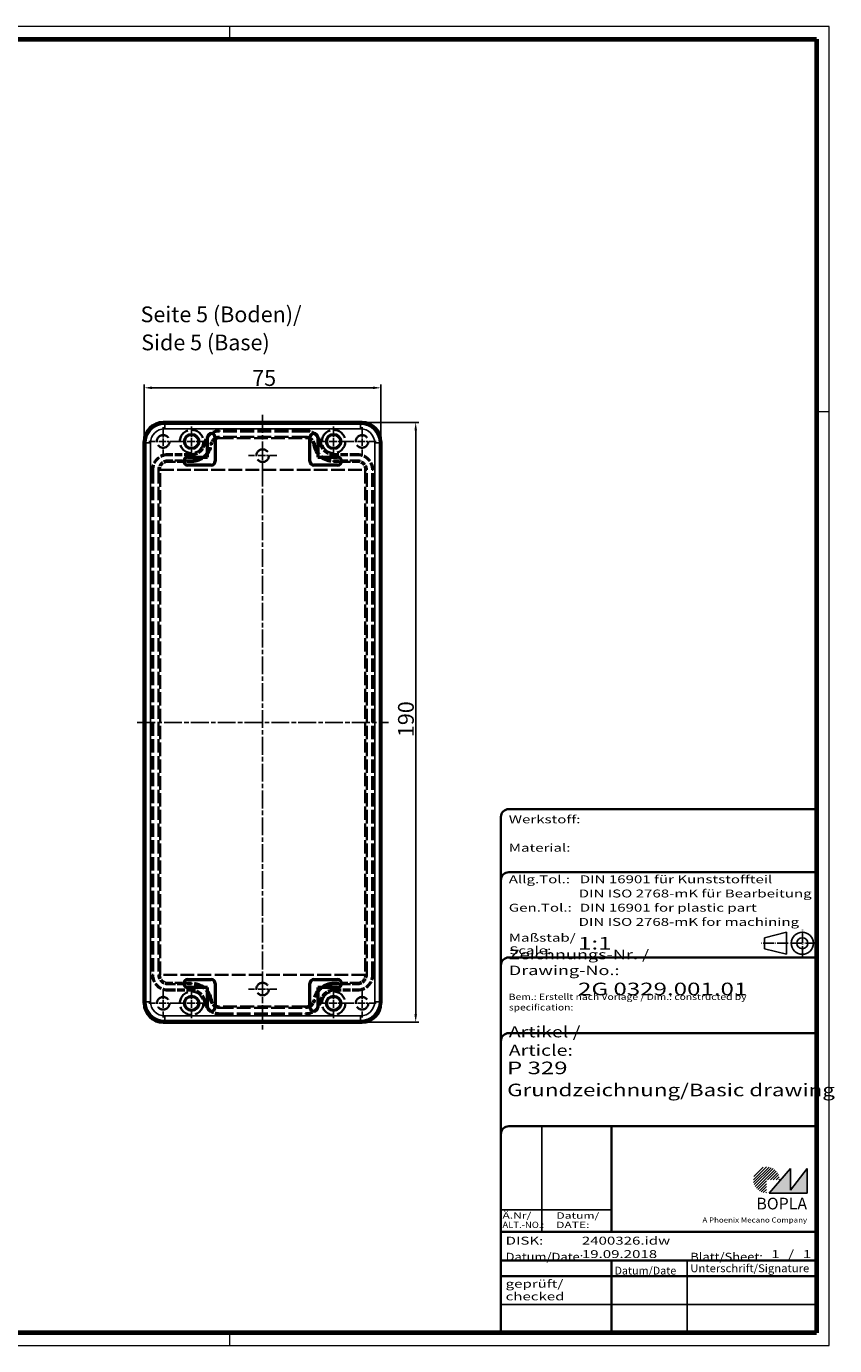
# Model space of a CAD drawing. Units: millimetres. Extents: x 1 to 595, y 1 to 419.
# Drawn here: x 339 to 595, y 1 to 419 of the extents above; entities that cross this region are included whole.
import ezdxf
from ezdxf.enums import TextEntityAlignment as Align

# ---------------------------------------------------------------- set-up
doc = ezdxf.new("R2010")
doc.units = ezdxf.units.MM
for name, pattern in [('ACAD_ISO04W100', [30, 24, -3, 0, -3]), ('CHAIN', [0.3543, 0.2362, -0.0295, 0.0591, -0.0295]), ('DASH_DOT', [0.37, 0.24, -0.06, 0.01, -0.06]), ('DASHED', [0.2067, 0.1654, -0.0413])]:
    doc.linetypes.add(name, pattern=pattern)
doc.layers.get('0').update_dxf_attribs({"lineweight": 25})
for name, color, linetype, lineweight in [('Bemaßung (ISO)', 1, 'Continuous', 25), ('Mittellinie (ISO)', 1, 'DASH_DOT', 25), ('Mittelpunktmarkierung (ISO)', 1, 'DASH_DOT', 25), ('Rahmen (ISO)', 7, 'Continuous', 70), ('Schraffur (ISO)', 1, 'Continuous', 18), ('Sichtbar (ISO)', 7, 'Continuous', 50), ('Sichtbar schmal (ISO)', 1, 'Continuous', 25), ('Symbol (ISO)', 1, 'Continuous', 25), ('Titel (ISO)', 5, 'Continuous', 50), ('Verdeckt (ISO)', 5, 'DASHED', 35), ('Verdeckt schmal (ISO)', 5, 'DASHED', 35)]:
    doc.layers.add(name, color=color, linetype=linetype, lineweight=lineweight)
doc.styles.add('5', font='isocpeur.ttf', dxfattribs={"width": 1.1})
doc.styles.add('Notiztext (DIN)', font='isocpeur.ttf', dxfattribs={"width": 1.1})
doc.styles.get("Standard").update_dxf_attribs({"font": 'isocpeur.ttf', "width": 1.1})
doc.styles.add('Textstil142', font='isocpeur.ttf', dxfattribs={"width": 1.4})
doc.styles.add('Textstil143', font='isocpeur.ttf', dxfattribs={"width": 1.4})
doc.styles.add('Textstil144', font='isocpeur.ttf', dxfattribs={"width": 1.4})
doc.styles.add('Textstil166', font='isocpeur.ttf', dxfattribs={"width": 1.4})
doc.styles.add('Textstil219', font='isocpeur.ttf', dxfattribs={"width": 1.1})
doc.styles.add('Textstil227', font='isocpeui.ttf', dxfattribs={"width": 1.4})
doc.styles.add('Textstil245', font='isocpeui.ttf', dxfattribs={"width": 1.1})
doc.styles.add('Textstil282', font='isocpeur.ttf', dxfattribs={"width": 1.3})
doc.dimstyles.new('11-Bopla 5', dxfattribs={"dimtxt": 5, "dimasz": 2.5, "dimexe": 1, "dimexo": 0, "dimgap": 0.6, "dimtad": 1, "dimdec": 6, "dimrnd": 1e-08, "dimtxsty": '5', "dimcen": 0.09, "dimdle": 7, "dimclrd": 1, "dimclre": 1, "dimclrt": 7, "dimadec": 6, "dimazin": 2, "dimtfac": 0.7, "dimtdec": 3, "dimtmove": 0, "dimatfit": 3, "dimfxl": 1, "dimtolj": 1, "dimlwd": 25, "dimlwe": 25, "dimarcsym": 0})

# ---------------------------------------------------------------- blocks, each defined once
blk = doc.blocks.new('Schriftfelder Bearbeitung-KST')
at = {"layer": 'Schraffur (ISO)'}
h = blk.add_hatch(dxfattribs=at)
h.set_pattern_fill('ANSI31', color=1, scale=5.08, style=0)
h.set_pattern_definition([(45, (0, 0), (-0.4490128, 0.4490128), [])])
edge = h.paths.add_edge_path()
edge.add_line((395.78, 59.81), (391.63, 59.81))
edge.add_line((391.63, 59.81), (391.63, 55.66))
edge.add_arc((391.63, 59.81), 4.15, 0, 270, ccw=False)
blk.add_hatch(color=7, dxfattribs=at).paths.add_polyline_path([(392.48, 55.66), (404.48, 55.66), (404.48, 63.46), (399.18, 56.56), (399.18, 63.46)])
at = {"color": 5, "linetype": 'Continuous'}
for p, q in [((397.98, 138.31), (390.98, 136.56)), ((397.98, 131.31), (397.98, 138.31)), ((390.98, 133.06), (390.98, 136.56)), ((397.98, 131.31), (390.98, 133.06))]:
    blk.add_line(p, q, dxfattribs=at)
at = {"color": 1, "linetype": 'ACAD_ISO04W100', "ltscale": 0.15}
blk.add_line((402.98, 130.31), (402.98, 139.31), dxfattribs=at)
at = {"color": 1, "linetype": 'ACAD_ISO04W100', "ltscale": 0.145833}
blk.add_line((407.48, 134.81), (389.98, 134.81), dxfattribs=at)
at = {"color": 1, "linetype": 'Continuous', "lineweight": 25}
for p, q in [((320.48, 76.81), (320.48, 43.31)), ((307.48, 50.31), (342.48, 50.31))]:
    blk.add_line(p, q, dxfattribs=at)
at = {"color": 7, "linetype": 'Continuous'}
for p, q in [((399.18, 63.46), (392.48, 55.66)), ((404.48, 63.46), (399.18, 56.56)), ((399.18, 56.56), (399.18, 63.46)), ((404.48, 55.66), (404.48, 63.46)), ((392.48, 55.66), (404.48, 55.66))]:
    blk.add_line(p, q, dxfattribs=at)
at = {"color": 5, "linetype": 'Continuous'}
for radius in [3.5, 1.75]:
    blk.add_circle((402.98, 134.81), radius, dxfattribs=at)
at = {"layer": 'Titel (ISO)', "lineweight": 18}
for p, q in [((410.48, 7.31), (411.48, 7.31)), ((411.48, 7.31), (411.48, 8.31))]:
    blk.add_line(p, q, dxfattribs=at)
at = {"layer": 'Verdeckt (ISO)', "color": 5, "linetype": 'Continuous', "lineweight": 35}
for p, q in [((407.48, 177.31), (309.98, 177.31)), ((307.48, 174.81), (307.48, 11.31)), ((307.48, 174.81), (307.48, 23.84)), ((407.48, 157.31), (309.98, 157.31)), ((407.48, 130.31), (309.98, 130.31)), ((407.48, 106.31), (309.98, 106.31)), ((407.48, 106.31), (309.98, 106.31)), ((407.48, 76.81), (309.98, 76.81)), ((407.48, 43.31), (307.48, 43.31)), ((407.48, 34.31), (307.48, 34.31)), ((342.48, 34.31), (342.48, 11.31)), ((407.48, 29.31), (307.48, 29.31))]:
    blk.add_line(p, q, dxfattribs=at)
at = {"layer": 'Verdeckt (ISO)', "color": 5, "linetype": 'Continuous'}
blk.add_line((342.48, 76.81), (342.48, 43.31), dxfattribs=at)
at = {"layer": 'Verdeckt (ISO)', "color": 1, "linetype": 'Continuous', "lineweight": 25}
for p, q in [((366.48, 34.31), (366.48, 11.31)), ((407.48, 20.31), (307.48, 20.31))]:
    blk.add_line(p, q, dxfattribs=at)
at = {"layer": 'Verdeckt (ISO)', "color": 5, "linetype": 'Continuous', "lineweight": 35}
for centre in [(309.98, 174.81), (309.98, 154.81), (309.98, 127.81), (309.98, 103.81), (309.98, 103.81), (309.98, 74.31)]:
    blk.add_arc(centre, 2.5, 90, 180, dxfattribs=at)
at = {"color": 5, "width": 1.4}
for s, style, p in [('DISK:', 'Textstil142', (308.98, 39.31)), ('/', 'Textstil142', (398.48, 35.06)), ('geprüft/', 'Textstil142', (308.98, 25.66)), ('checked', 'Textstil227', (308.98, 21.66))]:
    blk.add_text(s, height=2.5, dxfattribs=dict(at, style=style)).set_placement(p)
at = {"color": 7, "insert": (309.98, 99.14), "char_height": 3.5, "attachment_point": 7}
blk.add_mtext('\\fISOCPEUR|b0|i0;\\W1.30;\\H3.5000;Artikel / \\fISOCPEUR|b0|i1;\\W1.30;\\H3.5000;Article:', dxfattribs=at)
at = {"color": 5, "char_height": 2.5, "attachment_point": 7}
for s, insert in [('\\fISOCPEUR|b0|i0;\\W1.20;\\H2.5000;Datum/\\fISOCPEUR|b0|i1;\\W1.20;\\H2.5000;Date:', (308.98, 34.22)), ('\\fISOCPEUR|b0|i0;\\W1.20;\\H2.5000;Blatt/\\fISOCPEUR|b0|i1;\\W1.20;\\H2.5000;Sheet:', (367.48, 34.22)), ('Datum/\\fISOCPEUR|b0|i1;\\H2.5000;Date', (343.48, 29.82)), ('\\fISOCPEUR|b0|i0;\\W1.05;\\H2.5000;Unterschrift/\\fISOCPEUR|b0|i1;\\W1.05;\\H2.5000;Signature', (367.48, 30.57))]:
    blk.add_mtext(s, dxfattribs=dict(at, insert=insert))
at = {"color": 5, "style": 'Textstil142', "width": 1.4}
for tag, p in [('DATEINAME_001', (333.13, 39.31)), ('Blattnummer_001', (393.13, 35.06)), ('25-ges._Blattanzahl_001', (403.13, 35.06)), ('ERSTELLUNGSDATUM_001', (333.13, 35.06))]:
    blk.add_attdef(tag, p, '', height=2.5, dxfattribs=at)
at = {"layer": 'Sichtbar schmal (ISO)', "color": 1}
for s, height, style, width, p in [('Werkstoff:', 2.5, 'Textstil142', 1.4, (309.98, 172.81)), ('Material:', 2.5, 'Textstil227', 1.4, (309.98, 163.81)), ('Allg.Tol.:', 2.5, 'Textstil142', 1.4, (309.98, 153.81)), ('Gen.Tol.:', 2.5, 'Textstil227', 1.4, (309.98, 144.81)), ('Maßstab/', 2.5, 'Textstil142', 1.4, (309.98, 135.31)), ('Scale:', 2.5, 'Textstil227', 1.4, (310.16, 131.31)), ('Ä.Nr/', 2, 'Textstil144', 1.4, (307.98, 47.56)), ('ALT.-NO.:', 2, 'Textstil219', 1.1, (307.98, 44.56)), ('DATE:', 2, 'Textstil144', 1.4, (324.98, 44.56)), ('Datum/', 2, 'Textstil144', 1.4, (325.08, 47.52))]:
    blk.add_text(s, height=height, dxfattribs=dict(at, style=style, width=width)).set_placement(p)
at = {"layer": 'Sichtbar schmal (ISO)', "color": 1, "attachment_point": 7}
for s, insert, char_height in [('\\fISOCPEUR|b0|i0;\\W1.40;\\H3.0000;Zeichnungs-Nr. / \\fISOCPEUR|b0|i1;\\W1.40;\\H3.0000;Drawing-No.:', (309.98, 124.71), 3), ('\\fISOCPEUR|b0|i0;\\W1.20;\\H2.0000;Bem.: Erstellt nach Vorlage / \\fISOCPEUR|b0|i1;\\W1.20;\\H2.0000;Dim.: constructed by specification:', (309.98, 113.49), 2)]:
    blk.add_mtext(s, dxfattribs=dict(at, insert=insert, char_height=char_height))
at = {"layer": 'Sichtbar schmal (ISO)', "color": 1, "style": 'Textstil144', "width": 1.4}
for tag, p in [('055-Bem._erstellt_n._Kd-Zchng.', (309.98, 112.56)), ('056-Bem._erstellt_n._Kd-Zchng.-2', (309.98, 109.56)), ('19-Ä-Nr._-10-', (309.48, 76.06)), ('19-Datum_-10-', (322.48, 76.06)), ('18-Ä-Nr._-9-', (309.48, 73.56)), ('17-Ä-Nr._-8-', (309.48, 71.06)), ('18-Datum_-9-', (322.48, 73.56)), ('17-Datum_-8-', (322.48, 71.06)), ('16-Ä-Nr._-7-', (309.48, 68.56)), ('16-Datum_-7-', (322.48, 68.56)), ('15-Ä-Nr._-6-', (309.48, 66.06)), ('14-Ä-Nr._-5-', (309.48, 63.56)), ('15-Datum_-6-', (322.48, 66.06)), ('14-Datum_-5-', (322.48, 63.56)), ('13-Ä-Nr._-4-', (309.48, 61.06)), ('12-Ä-Nr._-3-', (309.48, 58.56)), ('13-Datum_-4-', (322.48, 61.06)), ('12-Datum_-3-', (322.48, 58.56)), ('11-Ä-Nr._-2-', (309.48, 56.06)), ('11-Datum_-2-', (322.48, 56.06)), ('10-Ä-Nr._-1-', (309.48, 53.56)), ('10-Datum_-1-', (322.48, 53.56))]:
    blk.add_attdef(tag, text='', height=2, dxfattribs=at).set_placement(p, align=Align.TOP_LEFT)
at = {"layer": 'Titel (ISO)', "color": 5, "width": 1.4}
for s, style, p in [('DIN 16901 für Kunststoffteil', 'Textstil142', (332.48, 153.81)), ('DIN 16901 for plastic part', 'Textstil227', (332.48, 144.81))]:
    blk.add_text(s, height=2.5, dxfattribs=dict(at, style=style)).set_placement(p)
at = {"layer": 'Titel (ISO)', "color": 7, "insert": (404.48, 50.46), "char_height": 3.7, "width": 19.8847, "attachment_point": 9, "style": 'Notiztext (DIN)'}
blk.add_mtext('\\fArial|b1|i0;\\H3.7000;BOPLA', dxfattribs=at)
at = {"layer": 'Titel (ISO)', "color": 5, "insert": (404.48, 46.31), "char_height": 1.6, "width": 34.8824, "attachment_point": 9, "style": 'Notiztext (DIN)'}
blk.add_mtext('\\fArial|b0|i0;\\W1.15;\\H1.6000;A Phoenix Mecano Company', dxfattribs=at)
at = {"layer": 'Titel (ISO)', "color": 5, "width": 1.4}
for tag, style, p in [('01-Material', 'Textstil142', (333.48, 175.31)), ('01-Material_(2.Zeile)', 'Textstil142', (309.98, 170.81)), ('01-Material_GB', 'Textstil227', (333.48, 166.31)), ('01-Material_(2.Zeile)_GB', 'Textstil227', (309.98, 161.81))]:
    blk.add_attdef(tag, text='', height=2.5, dxfattribs=dict(at, style=style)).set_placement(p, align=Align.TOP_LEFT)
for tag, p, style in [('011-Allg.Tol-2_001', (332.13, 149.31), 'Textstil142'), ('011-Allg.Tol-4_GB_001', (332.1, 140.31), 'Textstil227')]:
    blk.add_attdef(tag, p, '', height=2.5, dxfattribs=dict(at, style=style))
at = {"layer": 'Titel (ISO)', "color": 7}
for tag, p, height, style, width in [('02-Maßstab_001', (331.92, 132.81), 4, 'Textstil143', 1.4), ('03-Zchn.Nr._001', (331.92, 118.31), 4, 'Textstil143', 1.4), ('07-Artikel-Modell_001', (309.43, 93.31), 3.98, 'Textstil166', 1.4), ('08-Artikel-Benennung_001', (309.46, 86.31), 4, 'Textstil282', 1.3)]:
    blk.add_attdef(tag, p, '', height=height, dxfattribs=dict(at, style=style, width=width))
at = {"layer": 'Titel (ISO)', "color": 7, "style": 'Textstil166', "width": 1.4}
blk.add_attdef('09-Artikel-Benennung_(2.Zeile)', text='', height=3.98, dxfattribs=at).set_placement((309.98, 83.29), align=Align.TOP_LEFT)
blk = doc.blocks.new('Ränder Bopla-A2-Rahmen')
at = {"layer": 'Rahmen (ISO)', "color": 1, "lineweight": 18}
for p, q in [((593, 419), (1, 419)), ((1, 419), (1, 1)), ((116, 419), (116, 415)), ((213, 419), (213, 415)), ((403, 419), (403, 415)), ((593, 1), (593, 419)), ((589, 297), (593, 297)), ((116, 5), (116, 1)), ((213, 5), (213, 1)), ((403, 5), (403, 1)), ((1, 1), (593, 1))]:
    blk.add_line(p, q, dxfattribs=at)
at = {"layer": 'Rahmen (ISO)', "color": 91, "lineweight": 70}
for p, q in [((20, 415), (589, 415)), ((20, 5), (20, 415)), ((589, 415), (589, 5)), ((589, 5), (20, 5))]:
    blk.add_line(p, q, dxfattribs=at)
at = {"layer": 'Rahmen (ISO)', "color": 1, "insert": (19, 55), "char_height": 2.03, "width": 162.684, "attachment_point": 7, "rotation": 90, "style": 'Notiztext (DIN)'}
blk.add_mtext('\\fISOCPEUR|b0|i0;\\W1.20;\\H2.0300;"Schutzvermerk nach DIN ISO 16016 beachten" \\fISOCPEUR|b0|i1;\\W1.20;\\H2.0300;"Please pay attention to copyright note DIN ISO 16016"', dxfattribs=at)
blk = doc.blocks.new('*D8')
at = {"layer": 'Bemaßung (ISO)', "color": 1, "linetype": 'Continuous', "lineweight": 25}
for p, q in [((376.01, 287.48), (376.01, 305.48)), ((451.01, 287.48), (451.01, 305.48)), ((378.51, 304.48), (448.51, 304.48))]:
    blk.add_line(p, q, dxfattribs=at)
at = {"layer": 'Bemaßung (ISO)', "color": 1, "linetype": 'Continuous'}
for points in [[(378.51, 304.9), (378.51, 304.07), (376.01, 304.48)], [(448.51, 304.9), (448.51, 304.07), (451.01, 304.48)]]:
    blk.add_solid(points, dxfattribs=at)
at = {"layer": 'Defpoints', "color": 0, "linetype": 'Continuous'}
for p in [(451.01, 304.48), (376.01, 287.48), (451.01, 287.48)]:
    blk.add_point(p, dxfattribs=at)
at = {"layer": 'Bemaßung (ISO)', "color": 7, "linetype": 'Continuous', "lineweight": 25, "insert": (410.21, 305.08), "char_height": 5, "attachment_point": 7, "style": '5'}
blk.add_mtext('\\A1;75', dxfattribs=at)
blk = doc.blocks.new('*D9')
at = {"layer": 'Bemaßung (ISO)', "color": 1, "linetype": 'Continuous', "lineweight": 25}
for p, q in [((445.01, 293.48), (463.01, 293.48)), ((462.01, 290.98), (462.01, 105.98)), ((445.01, 103.48), (463.01, 103.48))]:
    blk.add_line(p, q, dxfattribs=at)
at = {"layer": 'Bemaßung (ISO)', "color": 1, "linetype": 'Continuous'}
for points in [[(461.6, 290.98), (462.43, 290.98), (462.01, 293.48)], [(461.6, 105.98), (462.43, 105.98), (462.01, 103.48)]]:
    blk.add_solid(points, dxfattribs=at)
at = {"layer": 'Defpoints', "color": 0, "linetype": 'Continuous'}
for p in [(445.01, 293.48), (445.01, 103.48), (462.01, 103.48)]:
    blk.add_point(p, dxfattribs=at)
at = {"layer": 'Bemaßung (ISO)', "color": 7, "linetype": 'Continuous', "lineweight": 25, "insert": (461.41, 193.81), "char_height": 5, "attachment_point": 7, "rotation": 90, "style": '5'}
blk.add_mtext('\\A1;190', dxfattribs=at)

msp = doc.modelspace()

# ---------------------------------------------------------------- linework, layer by layer
at = {"layer": 'Mittellinie (ISO)', "linetype": 'CHAIN', "ltscale": 23.990969}
for p, q in [((413.5128781, 295.8780239), (413.5128781, 101.1518739)), ((373.8039874, 198.4828839), (453.3873941, 198.4828839))]:
    msp.add_line(p, q, dxfattribs=at)
at = {"layer": 'Mittelpunktmarkierung (ISO)', "linetype": 'CHAIN', "ltscale": 10.000767}
for p, q in [((382.0128781, 291.9828839), (382.0128781, 282.9828839)), ((445.0128781, 291.9828839), (445.0128781, 282.9828839)), ((386.5128781, 287.4828839), (377.5128781, 287.4828839)), ((413.5128781, 287.4828839), (413.5128781, 278.4828839)), ((449.5128781, 287.4828839), (440.5128781, 287.4828839)), ((418.0128781, 282.9828839), (409.0128781, 282.9828839)), ((413.5128781, 118.4828839), (413.5128781, 109.4828839)), ((382.0128781, 113.9828839), (382.0128781, 104.9828839)), ((418.0128781, 113.9828839), (409.0128781, 113.9828839)), ((445.0128781, 113.9828839), (445.0128781, 104.9828839)), ((386.5128781, 109.4828839), (377.5128781, 109.4828839)), ((449.5128781, 109.4828839), (440.5128781, 109.4828839))]:
    msp.add_line(p, q, dxfattribs=at)
at = {"layer": 'Mittelpunktmarkierung (ISO)', "linetype": 'CHAIN', "ltscale": 10.556371}
for p, q in [((391.0128781, 292.2328839), (391.0128781, 282.7328839)), ((436.0128781, 292.2328839), (436.0128781, 282.7328839)), ((395.7628781, 287.4828839), (386.2628781, 287.4828839)), ((440.7628781, 287.4828839), (431.2628781, 287.4828839)), ((391.0128781, 114.2328839), (391.0128781, 104.7328839)), ((436.0128781, 114.2328839), (436.0128781, 104.7328839)), ((395.7628781, 109.4828839), (386.2628781, 109.4828839)), ((440.7628781, 109.4828839), (431.2628781, 109.4828839))]:
    msp.add_line(p, q, dxfattribs=at)
at = {"layer": 'Sichtbar (ISO)'}
for p, q in [((382.0123448, 293.4828839), (445.0134113, 293.4828839)), ((445.0130864, 293.4828839), (382.0126697, 293.4828839)), ((396.0128781, 282.4828839), (396.0128781, 288.7328839)), ((398.5128781, 288.7328839), (398.5128781, 281.2328839)), ((428.5128781, 281.2328839), (428.5128781, 288.7328839)), ((431.0128781, 288.7328839), (431.0128781, 282.4828839)), ((376.0128781, 109.4823507), (376.0128781, 287.4834172)), ((376.0128781, 287.4830923), (376.0128781, 109.4826756)), ((451.0128781, 287.4834172), (451.0128781, 109.4823507)), ((451.0128781, 109.4826756), (451.0128781, 287.4830923)), ((389.7628781, 282.4828839), (396.0128781, 282.4828839)), ((431.0128781, 282.4828839), (437.2628781, 282.4828839)), ((397.2628781, 279.9828839), (389.7628781, 279.9828839)), ((437.2628781, 279.9828839), (429.7628781, 279.9828839)), ((389.7628781, 116.9828839), (397.2628781, 116.9828839)), ((396.0128781, 114.4828839), (389.7628781, 114.4828839)), ((396.0128781, 108.2328839), (396.0128781, 114.4828839)), ((398.5128781, 115.7328839), (398.5128781, 108.2328839)), ((428.5128781, 108.2328839), (428.5128781, 115.7328839)), ((429.7628781, 116.9828839), (437.2628781, 116.9828839)), ((437.2628781, 114.4828839), (431.0128781, 114.4828839)), ((431.0128781, 114.4828839), (431.0128781, 108.2328839)), ((445.0134113, 103.4828839), (382.0123448, 103.4828839)), ((382.0126697, 103.4828839), (445.0130864, 103.4828839))]:
    msp.add_line(p, q, dxfattribs=at)
for centre in [(391.0128781, 287.4828839), (436.0128781, 287.4828839), (391.0128781, 109.4828839), (436.0128781, 109.4828839)]:
    msp.add_circle(centre, 2.25, dxfattribs=at)
for centre, start, end in [((397.2628781, 288.7328839), 0, 180), ((429.7628781, 288.7328839), 0, 180), ((389.7628781, 281.2328839), 90, 270), ((397.2628781, 281.2328839), 270, 0), ((429.7628781, 281.2328839), 180, 270), ((437.2628781, 281.2328839), 270, 90), ((389.7628781, 115.7328839), 90, 270), ((397.2628781, 115.7328839), 0, 90), ((429.7628781, 115.7328839), 90, 180), ((437.2628781, 115.7328839), 270, 90), ((397.2628781, 108.2328839), 180, 0), ((429.7628781, 108.2328839), 180, 0)]:
    msp.add_arc(centre, 1.25, start, end, dxfattribs=at)
for centre, major_axis, ratio, start_param, end_param in [((382.0134114, 287.4823506), (-4.2433949, 4.2433949), 0.9998222696, 5.4978760169, 7.0684945975), ((382.0130864, 287.4826756), (-4.2429353, 4.2429353), 0.9999305628, 5.4978218636, 7.0685487508), ((445.0126697, 287.4826756), (4.2429353, 4.2429353), 0.9999305628, 5.4978218636, 7.0685487508), ((445.0123448, 287.4823506), (4.2433949, 4.2433949), 0.9998222696, 5.4978760169, 7.0684945975), ((382.0130864, 109.4830923), (-4.2429353, -4.2429353), 0.9999305628, 5.4978218636, 7.0685487508), ((382.0134114, 109.4834172), (-4.2433949, -4.2433949), 0.9998222696, 5.4978760169, 7.0684945975), ((445.0126697, 109.4830923), (4.2429353, -4.2429353), 0.9999305628, 5.4978218636, 7.0685487508), ((445.0123448, 109.4834172), (4.2433949, -4.2433949), 0.9998222696, 5.4978760169, 7.0684945975)]:
    msp.add_ellipse(centre, major_axis=major_axis, ratio=ratio, start_param=start_param, end_param=end_param, dxfattribs=at)
at = {"layer": 'Sichtbar schmal (ISO)'}
for p, q in [((382.5002739, 292.9952798), (382.0126697, 293.4828839)), ((382.5002739, 292.9952798), (382.5002739, 291.4953319)), ((444.5254822, 292.9952798), (382.5002739, 292.9952798)), ((445.0130864, 293.4828839), (444.5254822, 292.9952798)), ((444.5254822, 292.9952798), (444.5254822, 291.4953319)), ((382.5002739, 291.4953319), (444.5254822, 291.4953319)), ((376.0128781, 287.4830923), (376.5004822, 286.9954881)), ((376.5004822, 286.9954881), (378.0004301, 286.9954881)), ((376.5004822, 286.9954881), (376.5004822, 109.9702798)), ((378.0004301, 109.9702798), (378.0004301, 286.9954881)), ((450.5252739, 286.9954881), (449.025326, 286.9954881)), ((449.025326, 286.9954881), (449.025326, 109.9702798)), ((450.5252739, 286.9954881), (451.0128781, 287.4830923)), ((450.5252739, 109.9702798), (450.5252739, 286.9954881)), ((376.5004822, 109.9702798), (376.0128781, 109.4826756)), ((378.0004301, 109.9702798), (376.5004822, 109.9702798)), ((449.025326, 109.9702798), (450.5252739, 109.9702798)), ((451.0128781, 109.4826756), (450.5252739, 109.9702798)), ((382.5002739, 105.470436), (382.5002739, 103.9704881)), ((444.5254822, 105.470436), (382.5002739, 105.470436)), ((444.5254822, 105.470436), (444.5254822, 103.9704881)), ((382.0126697, 103.4828839), (382.5002739, 103.9704881)), ((382.5002739, 103.9704881), (444.5254822, 103.9704881)), ((444.5254822, 103.9704881), (445.0130864, 103.4828839))]:
    msp.add_line(p, q, dxfattribs=at)
for centre, major_axis, ratio, start_param, end_param in [((382.5005864, 286.9951756), (-4.242788, 4.242788), 0.999965279, 5.4978218636, 7.0685487508), ((444.5251697, 286.9951756), (4.242788, 4.242788), 0.999965279, 5.4978218636, 7.0685487508), ((382.5005864, 286.9951756), (-3.1822015, 3.1822015), 0.9999305628, 5.4978218681, 7.0685487508), ((444.5251697, 286.9951756), (3.1822015, 3.1822015), 0.9999305628, 5.4978218681, 7.0685487508), ((382.5005864, 109.9705923), (-4.242788, -4.242788), 0.999965279, 5.4978218636, 7.0685487507), ((382.5005864, 109.9705923), (-3.1822015, -3.1822015), 0.9999305628, 5.4978218636, 7.0685487463), ((444.5251697, 109.9705923), (3.1822015, -3.1822015), 0.9999305628, 5.4978218636, 7.0685487463), ((444.5251697, 109.9705923), (4.242788, -4.242788), 0.999965279, 5.4978218636, 7.0685487507)]:
    msp.add_ellipse(centre, major_axis=major_axis, ratio=ratio, start_param=start_param, end_param=end_param, dxfattribs=at)
at = {"layer": 'Verdeckt (ISO)', "ltscale": 26.368418}
for p, q in [((427.1387584, 290.9828839), (399.8869977, 290.9828839)), ((427.1387584, 290.6828839), (399.8869977, 290.6828839)), ((427.1387584, 288.9828839), (399.8869977, 288.9828839)), ((399.8869977, 288.5313848), (427.1387584, 288.5313848)), ((427.1387584, 108.4343831), (399.8869977, 108.4343831)), ((399.8869977, 107.9828839), (427.1387584, 107.9828839)), ((399.8869977, 106.2828839), (427.1387584, 106.2828839)), ((399.8869977, 105.9828839), (427.1387584, 105.9828839))]:
    msp.add_line(p, q, dxfattribs=at)
at = {"layer": 'Verdeckt (ISO)', "ltscale": 14.285125}
for p, q in [((391.0128781, 283.4828839), (383.5128781, 283.4828839)), ((391.0128781, 283.1828839), (383.5128781, 283.1828839)), ((391.0128781, 281.4828839), (383.5128781, 281.4828839)), ((383.5128781, 281.0313848), (391.0128781, 281.0313848)), ((443.5128781, 283.4828839), (436.0128781, 283.4828839)), ((443.5128781, 283.1828839), (436.0128781, 283.1828839)), ((443.5128781, 281.4828839), (436.0128781, 281.4828839)), ((436.0128781, 281.0313848), (443.5128781, 281.0313848)), ((391.0128781, 115.9343831), (383.5128781, 115.9343831)), ((383.5128781, 115.4828839), (391.0128781, 115.4828839)), ((383.5128781, 113.7828839), (391.0128781, 113.7828839)), ((383.5128781, 113.4828839), (391.0128781, 113.4828839)), ((443.5128781, 115.9343831), (436.0128781, 115.9343831)), ((436.0128781, 115.4828839), (443.5128781, 115.4828839)), ((436.0128781, 113.7828839), (443.5128781, 113.7828839)), ((436.0128781, 113.4828839), (443.5128781, 113.4828839))]:
    msp.add_line(p, q, dxfattribs=at)
at = {"layer": 'Verdeckt (ISO)', "ltscale": 25.80229}
for p, q in [((378.5128781, 278.4828839), (378.5128781, 118.4828839)), ((378.8128781, 278.4828839), (378.8128781, 118.4828839)), ((380.5128781, 278.4828839), (380.5128781, 118.4828839)), ((381.0128781, 118.4828839), (381.0128781, 278.4828839)), ((446.0128781, 278.4828839), (446.0128781, 118.4828839)), ((446.5128781, 118.4828839), (446.5128781, 278.4828839)), ((448.2128781, 118.4828839), (448.2128781, 278.4828839)), ((448.5128781, 118.4828839), (448.5128781, 278.4828839))]:
    msp.add_line(p, q, dxfattribs=at)
at = {"layer": 'Verdeckt (ISO)', "ltscale": 10.476139}
for p, q in [((381.0128781, 278.4828839), (380.9643772, 278.4828839)), ((446.0613789, 278.4828839), (446.0128781, 278.4828839)), ((380.9643772, 118.4828839), (381.0128781, 118.4828839)), ((446.0128781, 118.4828839), (446.0613789, 118.4828839))]:
    msp.add_line(p, q, dxfattribs=at)
at = {"layer": 'Verdeckt (ISO)', "ltscale": 26.20545}
for p, q in [((381.0128781, 278.4828839), (446.0128781, 278.4828839)), ((446.0128781, 118.4828839), (381.0128781, 118.4828839))]:
    msp.add_line(p, q, dxfattribs=at)
at = {"layer": 'Verdeckt (ISO)', "ltscale": 30.397606}
for centre in [(382.0128781, 287.4828839), (445.0128781, 287.4828839), (413.5128781, 282.9828839), (413.5128781, 113.9828839), (382.0128781, 109.4828839), (445.0128781, 109.4828839)]:
    msp.add_circle(centre, 2, dxfattribs=at)
at = {"layer": 'Verdeckt (ISO)', "ltscale": 28.117786}
for centre in [(391.0128781, 287.4828839), (436.0128781, 287.4828839), (391.0128781, 109.4828839), (436.0128781, 109.4828839)]:
    msp.add_circle(centre, 3.7, dxfattribs=at)
at = {"layer": 'Verdeckt (ISO)', "ltscale": 13.364663}
for centre, start, end in [((399.8869977, 285.9828839), 90, 170.405931773), ((427.1387584, 285.9828839), 9.594068227, 90), ((399.8869977, 110.9828839), 189.594068227, 270), ((427.1387584, 110.9828839), 270, 350.405931773)]:
    msp.add_arc(centre, 5, start, end, dxfattribs=at)
at = {"layer": 'Verdeckt (ISO)', "ltscale": 12.562778}
for centre, start, end in [((399.8869977, 285.9828839), 90, 170.405931773), ((427.1387584, 285.9828839), 9.594068227, 90), ((399.8869977, 110.9828839), 189.594068227, 270), ((427.1387584, 110.9828839), 270, 350.405931773)]:
    msp.add_arc(centre, 4.7, start, end, dxfattribs=at)
at = {"layer": 'Verdeckt (ISO)', "ltscale": 8.018758}
for centre, start, end in [((399.8869977, 285.9828839), 90, 170.405931773), ((427.1387584, 285.9828839), 9.594068227, 90), ((399.8869977, 110.9828839), 189.594068227, 270), ((427.1387584, 110.9828839), 270, 350.405931773)]:
    msp.add_arc(centre, 3, start, end, dxfattribs=at)
at = {"layer": 'Verdeckt (ISO)', "ltscale": 6.811922}
for centre, start, end in [((399.8869977, 285.9828839), 90, 170.405931773), ((427.1387584, 285.9828839), 9.594068227, 90), ((399.8869977, 110.9828839), 189.594068227, 270), ((427.1387584, 110.9828839), 270, 350.405931773)]:
    msp.add_arc(centre, 2.5485009, start, end, dxfattribs=at)
at = {"layer": 'Verdeckt (ISO)', "ltscale": 10.69171}
for centre, start, end in [((391.0128781, 287.4828839), 270, 350.405931773), ((436.0128781, 287.4828839), 189.594068227, 270), ((391.0128781, 109.4828839), 9.594068227, 90), ((436.0128781, 109.4828839), 90, 170.405931773)]:
    msp.add_arc(centre, 4, start, end, dxfattribs=at)
at = {"layer": 'Verdeckt (ISO)', "ltscale": 11.493596}
for centre, start, end in [((391.0128781, 287.4828839), 270, 350.405931773), ((436.0128781, 287.4828839), 189.594068227, 270), ((391.0128781, 109.4828839), 9.594068227, 90), ((436.0128781, 109.4828839), 90, 170.405931773)]:
    msp.add_arc(centre, 4.3, start, end, dxfattribs=at)
at = {"layer": 'Verdeckt (ISO)', "ltscale": 20.367899}
for centre, start, end in [((391.0128781, 287.4828839), 270, 350.405931773), ((436.0128781, 287.4828839), 189.594068227, 270), ((391.0128781, 109.4828839), 9.594068227, 90), ((436.0128781, 109.4828839), 90, 170.405931773)]:
    msp.add_arc(centre, 6, start, end, dxfattribs=at)
at = {"layer": 'Verdeckt (ISO)', "ltscale": 21.900581}
for centre, start, end in [((391.0128781, 287.4828839), 270, 350.405931773), ((436.0128781, 287.4828839), 189.594068227, 270), ((391.0128781, 109.4828839), 9.594068227, 90), ((436.0128781, 109.4828839), 90, 170.405931773)]:
    msp.add_arc(centre, 6.4514991, start, end, dxfattribs=at)
at = {"layer": 'Verdeckt (ISO)', "ltscale": 14.959352}
for centre, start, end in [((383.5128781, 278.4828839), 90, 180), ((443.5128781, 278.4828839), 0, 90), ((383.5128781, 118.4828839), 180, 270), ((443.5128781, 118.4828839), 270, 0)]:
    msp.add_arc(centre, 5, start, end, dxfattribs=at)
at = {"layer": 'Verdeckt (ISO)', "ltscale": 14.061785}
for centre, start, end in [((383.5128781, 278.4828839), 90, 180), ((443.5128781, 278.4828839), 0, 90), ((383.5128781, 118.4828839), 180, 270), ((443.5128781, 118.4828839), 270, 0)]:
    msp.add_arc(centre, 4.7, start, end, dxfattribs=at)
at = {"layer": 'Verdeckt (ISO)', "ltscale": 8.975572}
for centre, start, end in [((383.5128781, 278.4828839), 90, 180), ((443.5128781, 278.4828839), 0, 90), ((383.5128781, 118.4828839), 180, 270), ((443.5128781, 118.4828839), 270, 0)]:
    msp.add_arc(centre, 3, start, end, dxfattribs=at)
at = {"layer": 'Verdeckt (ISO)', "ltscale": 7.624735}
for centre, start, end in [((383.5128781, 278.4828839), 90, 180), ((443.5128781, 278.4828839), 0, 90), ((383.5128781, 118.4828839), 180, 270), ((443.5128781, 118.4828839), 270, 0)]:
    msp.add_arc(centre, 2.5485009, start, end, dxfattribs=at)
at = {"layer": 'Verdeckt schmal (ISO)', "ltscale": 3.287916}
for p, q in [((399.8869977, 290.6828839), (399.8869977, 290.9828839)), ((427.1387584, 290.6828839), (427.1387584, 290.9828839)), ((395.2527352, 286.7662173), (394.9569313, 286.8162173)), ((431.7730209, 286.7662173), (432.0688249, 286.8162173)), ((383.5128781, 283.1828839), (383.5128781, 283.4828839)), ((391.0128781, 283.1828839), (391.0128781, 283.4828839)), ((436.0128781, 283.1828839), (436.0128781, 283.4828839)), ((443.5128781, 283.1828839), (443.5128781, 283.4828839)), ((378.8128781, 278.4828839), (378.5128781, 278.4828839)), ((448.2128781, 278.4828839), (448.5128781, 278.4828839)), ((378.8128781, 118.4828839), (378.5128781, 118.4828839)), ((448.2128781, 118.4828839), (448.5128781, 118.4828839)), ((383.5128781, 113.7828839), (383.5128781, 113.4828839)), ((391.0128781, 113.7828839), (391.0128781, 113.4828839)), ((436.0128781, 113.7828839), (436.0128781, 113.4828839)), ((443.5128781, 113.7828839), (443.5128781, 113.4828839)), ((395.2527352, 110.1995506), (394.9569313, 110.1495506)), ((431.7730209, 110.1995506), (432.0688249, 110.1495506)), ((399.8869977, 106.2828839), (399.8869977, 105.9828839)), ((427.1387584, 106.2828839), (427.1387584, 105.9828839))]:
    msp.add_line(p, q, dxfattribs=at)
at = {"layer": 'Verdeckt schmal (ISO)', "ltscale": 24.771162}
for p, q in [((399.8869977, 288.5313848), (399.8869977, 288.9828839)), ((427.1387584, 288.5313848), (427.1387584, 288.9828839)), ((397.374142, 286.4076341), (396.9289578, 286.4828839)), ((429.6516141, 286.4076341), (430.0967983, 286.4828839)), ((383.5128781, 281.0313848), (383.5128781, 281.4828839)), ((391.0128781, 281.0313848), (391.0128781, 281.4828839)), ((436.0128781, 281.0313848), (436.0128781, 281.4828839)), ((443.5128781, 281.0313848), (443.5128781, 281.4828839)), ((380.9643772, 278.4828839), (380.5128781, 278.4828839)), ((446.0613789, 278.4828839), (446.5128781, 278.4828839)), ((380.9643772, 118.4828839), (380.5128781, 118.4828839)), ((446.0613789, 118.4828839), (446.5128781, 118.4828839)), ((383.5128781, 115.9343831), (383.5128781, 115.4828839)), ((391.0128781, 115.9343831), (391.0128781, 115.4828839)), ((436.0128781, 115.9343831), (436.0128781, 115.4828839)), ((443.5128781, 115.9343831), (443.5128781, 115.4828839)), ((397.374142, 110.5581338), (396.9289578, 110.4828839)), ((429.6516141, 110.5581338), (430.0967983, 110.4828839)), ((399.8869977, 107.9828839), (399.8869977, 108.4343831)), ((427.1387584, 108.4343831), (427.1387584, 107.9828839))]:
    msp.add_line(p, q, dxfattribs=at)

# ---------------------------------------------------------------- block references
msp.add_blockref('Ränder Bopla-A2-Rahmen', (0, 0))
msp.add_blockref('Schriftfelder Bearbeitung-KST', (181.5158395, -6.3067288)).add_auto_attribs({'DATEINAME_001': '2400326.idw', 'ERSTELLUNGSDATUM_001': '19.09.2018', '07-Artikel-Modell_001': 'P 329', '03-Zchn.Nr._001': '2G 0329.001.01', 'Blattnummer_001': '1', '25-ges._Blattanzahl_001': '1', '011-Allg.Tol-4_GB_001': 'DIN ISO 2768-mK for machining', '011-Allg.Tol-2_001': 'DIN ISO 2768-mK für Bearbeitung', '02-Maßstab_001': '1:1', '08-Artikel-Benennung_001': 'Grundzeichnung/Basic drawing'})

# ---------------------------------------------------------------- texts
at = {"layer": 'Symbol (ISO)', "color": 3, "char_height": 5, "attachment_point": 7}
for s, insert, style in [('Seite 5 (Boden)/', (374.8476034, 323.7027252), '5'), ('Side 5 (Base)', (375.0636039, 314.7998244), 'Textstil245')]:
    msp.add_mtext(s, dxfattribs=dict(at, insert=insert, style=style))

# ---------------------------------------------------------------- dimensions: what is measured, and where the dimension line sits
at = {"layer": 'Bemaßung (ISO)', "color": 1, "linetype": 'Continuous', "lineweight": 25}
for base, p1, p2, angle, picture, middle in [((451.0128781, 304.4830923), (376.0128781, 287.4830923), (451.0128781, 287.4830923), 180, '*D8', (413.5128781, 304.4830923)), ((462.0130864, 103.4828839), (445.0130864, 293.4828839), (445.0130864, 103.4828839), 90, '*D9', (462.0130864, 198.4828839))]:
    dim = msp.add_linear_dim(base=base, p1=p1, p2=p2, angle=angle, dimstyle='11-Bopla 5', override={"dimgap": 0.6, "dimdec": 6, "dimtol": 0, "dimlim": 0, "dimtp": 0, "dimtm": 0, "dimtdec": 3, "dimtofl": 0, "dimatfit": 1}, dxfattribs=at)
    dim.commit()
    dim.dimension.update_dxf_attribs({"geometry": picture, "text_midpoint": middle, "dimtype": 160})

doc.saveas('drawing.dxf')
